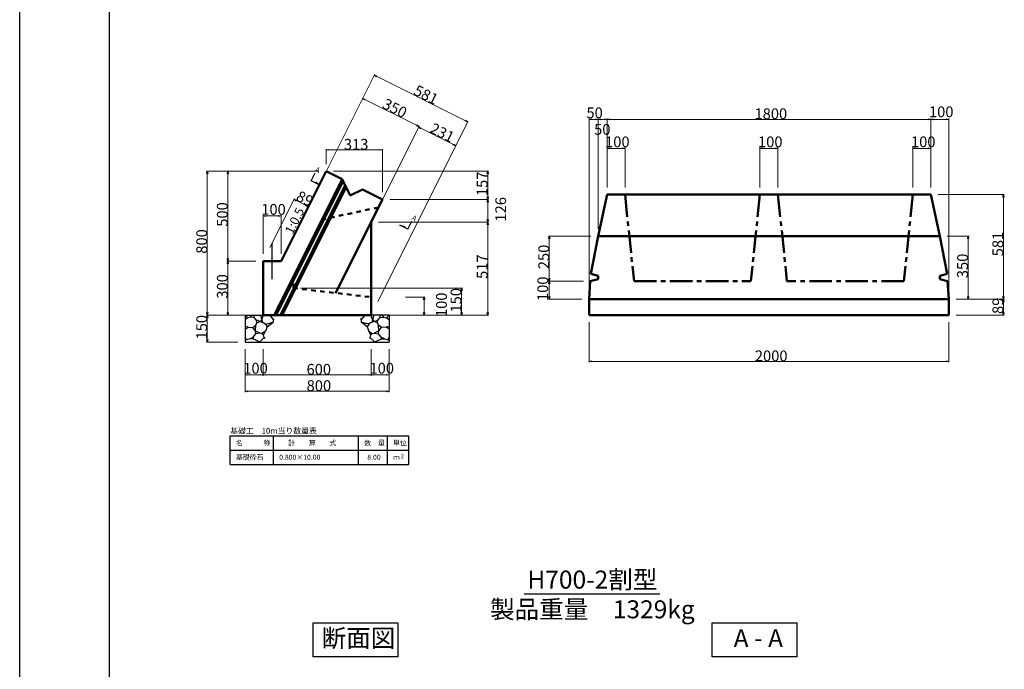
# Model space of a CAD drawing. Extents: x 353950 to 354791, y -44455 to -43861.
# Drawn here: x 353950 to 354224, y -44288 to -44108 of the extents above; entities that cross this region are included whole.
import ezdxf
from ezdxf.enums import TextEntityAlignment as Align

# ---------------------------------------------------------------- set-up
doc = ezdxf.new("R2010")
doc.units = 0
doc.header["$LTSCALE"] = 50
doc.header["$MEASUREMENT"] = 0
doc.linetypes.add('CENTER2', pattern=[20, 12.5, -2.5, 2.5, -2.5])
doc.linetypes.add('DASHED2', pattern=[5, 2.5, -2.5])
doc.layers.get('DEFPOINTS').update_dxf_attribs({"color": 8, "linetype": 'CONTINUOUS'})
for name, color, linetype, lineweight in [('D-STR-DIM（寸法）', 7, 'CONTINUOUS', 25), ('D-STR-HTXT（旗揚げ）', 7, 'CONTINUOUS', 25), ('D-STR-STRn（構造物）', 7, 'CONTINUOUS', 25), ('D-STR-TXT（文字）', 7, 'CONTINUOUS', 25), ('D-STR（構造物外形線）', 1, 'CONTINUOUS', 50)]:
    doc.layers.add(name, color=color, linetype=linetype, lineweight=lineweight)
doc.layers.add('D-TTL(外枠）', color=2, linetype='CONTINUOUS')
doc.styles.get("Standard").update_dxf_attribs({"font": 'romans.shx', "bigfont": 'extfont.shx'})
doc.styles.add('ＭＳ ゴシック', font='MS Gothic.ttf')

msp = doc.modelspace()

# ---------------------------------------------------------------- linework, layer by layer
at = {"layer": 'D-STR-DIM（寸法）', "color": 7, "linetype": 'Continuous', "lineweight": 18, "ltscale": 10}
for p, q in [((354023.66, -44173.16), (354048.75, -44122.99)), ((354048.72, -44123.26), (354074.54, -44136.17)), ((354041.16, -44138.16), (354045.52, -44129.45)), ((354045.5, -44129.72), (354060.97, -44137.45)), ((354049.66, -44186.16), (354074.75, -44135.99)), ((354108.31, -44183.5), (354108.31, -44135.26)), ((354108.41, -44135.51), (354110.71, -44135.51)), ((354110.81, -44166), (354110.81, -44135.26)), ((354110.81, -44166), (354110.81, -44135.26)), ((354110.91, -44135.51), (354113.21, -44135.51)), ((354113.31, -44154.45), (354113.31, -44135.26)), ((354113.31, -44154.45), (354113.31, -44135.26)), ((354113.41, -44135.51), (354203.21, -44135.51)), ((354203.31, -44154.45), (354203.31, -44135.26)), ((354203.31, -44154.45), (354203.31, -44135.26)), ((354208.21, -44135.51), (354203.41, -44135.51)), ((354208.31, -44183.5), (354208.31, -44135.26)), ((354039.32, -44180.99), (354061.08, -44137.46)), ((354056.82, -44145.99), (354061.17, -44137.28)), ((354061.06, -44137.72), (354071.23, -44142.81)), ((354035.27, -44147.95), (354035.27, -44143.76)), ((354035.37, -44144.01), (354050.82, -44144.01)), ((354049.66, -44186.16), (354071.43, -44142.63)), ((354050.92, -44155.78), (354050.92, -44143.76)), ((354113.31, -44154.45), (354113.31, -44143.35)), ((354113.41, -44143.6), (354118.21, -44143.6)), ((354118.31, -44154.45), (354118.31, -44143.35)), ((354155.81, -44154.45), (354155.81, -44143.35)), ((354155.91, -44143.6), (354160.71, -44143.6)), ((354160.81, -44154.45), (354160.81, -44143.35)), ((354198.31, -44154.45), (354198.31, -44143.35)), ((354198.41, -44143.6), (354203.21, -44143.6)), ((354203.31, -44154.45), (354203.31, -44143.35)), ((354015.77, -44149.95), (354001.99, -44149.95)), ((354033.27, -44149.95), (354007.71, -44149.95)), ((354037.27, -44149.95), (354080.42, -44149.95)), ((354002.24, -44189.85), (354002.24, -44150.05)), ((354007.96, -44150.05), (354007.96, -44174.85)), ((354080.17, -44150.05), (354080.17, -44157.68)), ((354019.66, -44171.16), (354026.46, -44157.57)), ((354026.43, -44157.84), (354030.25, -44159.75)), ((354052.92, -44157.78), (354080.42, -44157.78)), ((354052.92, -44157.78), (354080.42, -44157.78)), ((354080.17, -44157.88), (354080.17, -44163.98)), ((354205.31, -44156.45), (354223.71, -44156.45)), ((354223.46, -44185.4), (354223.46, -44156.55)), ((354023.66, -44173.16), (354030.46, -44159.57)), ((354017.77, -44172.95), (354017.77, -44162.14)), ((354022.67, -44162.39), (354017.87, -44162.39)), ((354022.77, -44172.95), (354022.77, -44162.14)), ((354049.77, -44164.08), (354080.42, -44164.08)), ((354049.77, -44164.08), (354080.42, -44164.08)), ((354080.17, -44164.18), (354080.17, -44189.85)), ((354108.81, -44168), (354097.03, -44168)), ((354097.28, -44180.4), (354097.28, -44168.1)), ((354207.81, -44168), (354213.9, -44168)), ((354213.65, -44185.4), (354213.65, -44168.1)), ((354015.77, -44174.95), (354007.71, -44174.95)), ((354015.77, -44174.95), (354007.71, -44174.95)), ((354007.96, -44175.05), (354007.96, -44189.85)), ((354028.15, -44182.45), (354073.14, -44182.45)), ((354072.89, -44182.55), (354072.89, -44189.85)), ((354106.81, -44180.5), (354097.03, -44180.5)), ((354106.81, -44180.5), (354097.03, -44180.5)), ((354097.28, -44185.4), (354097.28, -44180.6)), ((354057.27, -44184.95), (354062.74, -44184.95)), ((354062.49, -44185.05), (354062.49, -44189.85)), ((354106.31, -44185.5), (354097.03, -44185.5)), ((354210.31, -44185.5), (354223.71, -44185.5)), ((354210.31, -44185.5), (354213.9, -44185.5)), ((354210.31, -44185.5), (354223.71, -44185.5)), ((354223.46, -44189.85), (354223.46, -44185.6)), ((354010.8, -44189.95), (354001.99, -44189.95)), ((354010.77, -44189.95), (354001.99, -44189.95)), ((354002.24, -44190.05), (354002.24, -44197.35)), ((354015.77, -44189.95), (354007.71, -44189.95)), ((354049.77, -44189.95), (354080.42, -44189.95)), ((354057.27, -44189.95), (354062.74, -44189.95)), ((354057.27, -44189.95), (354073.14, -44189.95)), ((354210.31, -44189.95), (354223.71, -44189.95)), ((354108.31, -44191.95), (354108.31, -44203.09)), ((354208.31, -44191.95), (354208.31, -44203.09)), ((354010.77, -44197.45), (354001.99, -44197.45)), ((354012.77, -44199.45), (354012.77, -44211.37)), ((354012.77, -44199.45), (354012.77, -44206.83)), ((354017.77, -44199.45), (354017.77, -44206.83)), ((354017.77, -44201.45), (354017.77, -44206.83)), ((354047.77, -44199.45), (354047.77, -44206.83)), ((354047.77, -44199.45), (354047.77, -44206.83)), ((354052.77, -44199.45), (354052.77, -44211.37)), ((354052.77, -44199.45), (354052.77, -44206.83)), ((354108.41, -44202.84), (354208.21, -44202.84)), ((354012.87, -44206.58), (354017.67, -44206.58)), ((354017.87, -44206.58), (354047.67, -44206.58)), ((354052.67, -44206.58), (354047.87, -44206.58)), ((354012.87, -44211.12), (354052.67, -44211.12))]:
    msp.add_line(p, q, dxfattribs=at)
at = {"layer": 'D-STR-DIM（寸法）', "color": 7, "linetype": 'Continuous'}
for p, q in [((354048.63, -44123.22), (354048.72, -44123.26)), ((354045.41, -44129.67), (354045.5, -44129.72)), ((354074.63, -44136.22), (354074.54, -44136.17)), ((354108.31, -44135.51), (354108.41, -44135.51)), ((354110.81, -44135.51), (354110.71, -44135.51)), ((354110.81, -44135.51), (354110.91, -44135.51)), ((354113.31, -44135.51), (354113.21, -44135.51)), ((354113.31, -44135.51), (354113.41, -44135.51)), ((354203.31, -44135.51), (354203.21, -44135.51)), ((354203.31, -44135.51), (354203.41, -44135.51)), ((354208.31, -44135.51), (354208.21, -44135.51)), ((354061.06, -44137.5), (354060.97, -44137.45)), ((354060.97, -44137.68), (354061.06, -44137.72)), ((354035.27, -44144.01), (354035.37, -44144.01)), ((354050.92, -44144.01), (354050.82, -44144.01)), ((354071.32, -44142.85), (354071.23, -44142.81)), ((354113.31, -44143.6), (354113.41, -44143.6)), ((354118.31, -44143.6), (354118.21, -44143.6)), ((354155.81, -44143.6), (354155.91, -44143.6)), ((354160.81, -44143.6), (354160.71, -44143.6)), ((354198.31, -44143.6), (354198.41, -44143.6)), ((354203.31, -44143.6), (354203.21, -44143.6)), ((354002.24, -44149.95), (354002.24, -44150.05)), ((354007.96, -44149.95), (354007.96, -44150.05)), ((354080.17, -44149.95), (354080.17, -44150.05)), ((354026.34, -44157.8), (354026.43, -44157.84)), ((354080.17, -44157.78), (354080.17, -44157.68)), ((354080.17, -44157.78), (354080.17, -44157.88)), ((354223.46, -44156.45), (354223.46, -44156.55)), ((354030.34, -44159.8), (354030.25, -44159.75)), ((354017.77, -44162.39), (354017.87, -44162.39)), ((354022.77, -44162.39), (354022.67, -44162.39)), ((354080.17, -44164.08), (354080.17, -44163.98)), ((354080.17, -44164.08), (354080.17, -44164.18)), ((354097.28, -44168), (354097.28, -44168.1)), ((354213.65, -44168), (354213.65, -44168.1)), ((354020.27, -44179.95), (354020.27, -44169.95)), ((354007.96, -44174.95), (354007.96, -44174.85)), ((354007.96, -44174.95), (354007.96, -44175.05)), ((354072.89, -44182.45), (354072.89, -44182.55)), ((354097.28, -44180.5), (354097.28, -44180.4)), ((354097.28, -44180.5), (354097.28, -44180.6)), ((354062.49, -44184.95), (354062.49, -44185.05)), ((354097.28, -44185.5), (354097.28, -44185.4)), ((354213.65, -44185.5), (354213.65, -44185.4)), ((354223.46, -44185.5), (354223.46, -44185.4)), ((354223.46, -44185.5), (354223.46, -44185.6)), ((354002.24, -44189.95), (354002.24, -44189.85)), ((354002.24, -44189.95), (354002.24, -44190.05)), ((354007.96, -44189.95), (354007.96, -44189.85)), ((354062.49, -44189.95), (354062.49, -44189.85)), ((354072.89, -44189.95), (354072.89, -44189.85)), ((354080.17, -44189.95), (354080.17, -44189.85)), ((354223.46, -44189.95), (354223.46, -44189.85)), ((354002.24, -44197.45), (354002.24, -44197.35)), ((354108.31, -44202.84), (354108.41, -44202.84)), ((354208.31, -44202.84), (354208.21, -44202.84)), ((354012.77, -44206.58), (354012.87, -44206.58)), ((354017.77, -44206.58), (354017.67, -44206.58)), ((354017.77, -44206.58), (354017.87, -44206.58)), ((354047.77, -44206.58), (354047.67, -44206.58)), ((354047.77, -44206.58), (354047.87, -44206.58)), ((354052.77, -44206.58), (354052.67, -44206.58)), ((354012.77, -44211.12), (354012.87, -44211.12)), ((354052.77, -44211.12), (354052.67, -44211.12))]:
    msp.add_line(p, q, dxfattribs=at)
at = {"layer": 'D-STR-DIM（寸法）', "color": 7, "linetype": 'Continuous', "lineweight": -2}
for p, q in [((354049.25, -44123.67), (354048.63, -44123.22)), ((354048.63, -44123.22), (354049.36, -44123.44)), ((354046.02, -44130.12), (354045.41, -44129.67)), ((354045.41, -44129.67), (354046.13, -44129.9)), ((354074.63, -44136.22), (354073.91, -44135.99)), ((354074.02, -44135.77), (354074.63, -44136.22)), ((354108.31, -44135.51), (354109.06, -44135.39)), ((354109.06, -44135.64), (354108.31, -44135.51)), ((354110.06, -44135.39), (354110.81, -44135.51)), ((354110.81, -44135.51), (354110.06, -44135.64)), ((354110.81, -44135.51), (354111.56, -44135.39)), ((354111.56, -44135.64), (354110.81, -44135.51)), ((354112.56, -44135.39), (354113.31, -44135.51)), ((354113.31, -44135.51), (354112.56, -44135.64)), ((354113.31, -44135.51), (354114.06, -44135.39)), ((354114.06, -44135.64), (354113.31, -44135.51)), ((354202.56, -44135.39), (354203.31, -44135.51)), ((354203.31, -44135.51), (354202.56, -44135.64)), ((354203.31, -44135.51), (354204.06, -44135.39)), ((354204.06, -44135.64), (354203.31, -44135.51)), ((354207.56, -44135.39), (354208.31, -44135.51)), ((354208.31, -44135.51), (354207.56, -44135.64)), ((354061.06, -44137.5), (354060.33, -44137.28)), ((354060.44, -44137.05), (354061.06, -44137.5)), ((354061.58, -44138.13), (354060.97, -44137.68)), ((354060.97, -44137.68), (354061.7, -44137.9)), ((354035.27, -44144.01), (354036.02, -44143.88)), ((354036.02, -44144.13), (354035.27, -44144.01)), ((354050.17, -44143.88), (354050.92, -44144.01)), ((354050.92, -44144.01), (354050.17, -44144.13)), ((354071.32, -44142.85), (354070.59, -44142.63)), ((354070.7, -44142.41), (354071.32, -44142.85)), ((354113.31, -44143.6), (354114.06, -44143.47)), ((354114.06, -44143.72), (354113.31, -44143.6)), ((354117.56, -44143.47), (354118.31, -44143.6)), ((354118.31, -44143.6), (354117.56, -44143.72)), ((354155.81, -44143.6), (354156.56, -44143.47)), ((354156.56, -44143.72), (354155.81, -44143.6)), ((354160.06, -44143.47), (354160.81, -44143.6)), ((354160.81, -44143.6), (354160.06, -44143.72)), ((354198.31, -44143.6), (354199.06, -44143.47)), ((354199.06, -44143.72), (354198.31, -44143.6)), ((354202.56, -44143.47), (354203.31, -44143.6)), ((354203.31, -44143.6), (354202.56, -44143.72)), ((354002.12, -44150.7), (354002.24, -44149.95)), ((354002.24, -44149.95), (354002.37, -44150.7)), ((354007.83, -44150.7), (354007.96, -44149.95)), ((354007.96, -44149.95), (354008.08, -44150.7)), ((354080.05, -44150.7), (354080.17, -44149.95)), ((354080.17, -44149.95), (354080.3, -44150.7)), ((354026.96, -44158.25), (354026.34, -44157.8)), ((354026.34, -44157.8), (354027.07, -44158.02)), ((354080.17, -44157.78), (354080.05, -44157.03)), ((354080.05, -44158.53), (354080.17, -44157.78)), ((354080.3, -44157.03), (354080.17, -44157.78)), ((354080.17, -44157.78), (354080.3, -44158.53)), ((354223.33, -44157.2), (354223.46, -44156.45)), ((354223.46, -44156.45), (354223.58, -44157.2)), ((354030.34, -44159.8), (354029.62, -44159.57)), ((354029.73, -44159.35), (354030.34, -44159.8)), ((354017.77, -44162.39), (354018.52, -44162.26)), ((354018.52, -44162.51), (354017.77, -44162.39)), ((354022.02, -44162.26), (354022.77, -44162.39)), ((354022.77, -44162.39), (354022.02, -44162.51)), ((354080.17, -44164.08), (354080.05, -44163.33)), ((354080.3, -44163.33), (354080.17, -44164.08)), ((354080.05, -44164.83), (354080.17, -44164.08)), ((354080.17, -44164.08), (354080.3, -44164.83)), ((354097.15, -44168.75), (354097.28, -44168)), ((354097.28, -44168), (354097.4, -44168.75)), ((354213.53, -44168.75), (354213.65, -44168)), ((354213.65, -44168), (354213.78, -44168.75)), ((354007.96, -44174.95), (354007.83, -44174.2)), ((354008.08, -44174.2), (354007.96, -44174.95)), ((354007.83, -44175.7), (354007.96, -44174.95)), ((354007.96, -44174.95), (354008.08, -44175.7)), ((354097.28, -44180.5), (354097.15, -44179.75)), ((354097.4, -44179.75), (354097.28, -44180.5)), ((354072.77, -44183.2), (354072.89, -44182.45)), ((354072.89, -44182.45), (354073.02, -44183.2)), ((354097.15, -44181.25), (354097.28, -44180.5)), ((354097.28, -44180.5), (354097.4, -44181.25)), ((354062.36, -44185.7), (354062.49, -44184.95)), ((354062.49, -44184.95), (354062.61, -44185.7)), ((354097.28, -44185.5), (354097.15, -44184.75)), ((354097.4, -44184.75), (354097.28, -44185.5)), ((354213.65, -44185.5), (354213.53, -44184.75)), ((354213.78, -44184.75), (354213.65, -44185.5)), ((354223.46, -44185.5), (354223.33, -44184.75)), ((354223.33, -44186.25), (354223.46, -44185.5)), ((354223.58, -44184.75), (354223.46, -44185.5)), ((354223.46, -44185.5), (354223.58, -44186.25)), ((354002.24, -44189.95), (354002.12, -44189.2)), ((354002.12, -44190.7), (354002.24, -44189.95)), ((354002.37, -44189.2), (354002.24, -44189.95)), ((354002.24, -44189.95), (354002.37, -44190.7)), ((354007.96, -44189.95), (354007.83, -44189.2)), ((354008.08, -44189.2), (354007.96, -44189.95)), ((354062.49, -44189.95), (354062.36, -44189.2)), ((354062.61, -44189.2), (354062.49, -44189.95)), ((354072.89, -44189.95), (354072.77, -44189.2)), ((354073.02, -44189.2), (354072.89, -44189.95)), ((354080.17, -44189.95), (354080.05, -44189.2)), ((354080.3, -44189.2), (354080.17, -44189.95)), ((354223.46, -44189.95), (354223.33, -44189.2)), ((354223.58, -44189.2), (354223.46, -44189.95)), ((354002.24, -44197.45), (354002.12, -44196.7)), ((354002.37, -44196.7), (354002.24, -44197.45)), ((354108.31, -44202.84), (354109.06, -44202.71)), ((354109.06, -44202.96), (354108.31, -44202.84)), ((354207.56, -44202.71), (354208.31, -44202.84)), ((354208.31, -44202.84), (354207.56, -44202.96)), ((354012.77, -44206.58), (354013.52, -44206.45)), ((354013.52, -44206.7), (354012.77, -44206.58)), ((354017.02, -44206.45), (354017.77, -44206.58)), ((354017.77, -44206.58), (354017.02, -44206.7)), ((354017.77, -44206.58), (354018.52, -44206.45)), ((354018.52, -44206.7), (354017.77, -44206.58)), ((354047.02, -44206.45), (354047.77, -44206.58)), ((354047.77, -44206.58), (354047.02, -44206.7)), ((354047.77, -44206.58), (354048.52, -44206.45)), ((354048.52, -44206.7), (354047.77, -44206.58)), ((354052.02, -44206.45), (354052.77, -44206.58)), ((354052.77, -44206.58), (354052.02, -44206.7)), ((354012.77, -44211.12), (354013.52, -44211)), ((354013.52, -44211.25), (354012.77, -44211.12)), ((354052.02, -44211), (354052.77, -44211.12)), ((354052.77, -44211.12), (354052.02, -44211.25))]:
    msp.add_line(p, q, dxfattribs=at)
at = {"layer": 'D-STR-DIM（寸法）', "color": 2, "linetype": 'Continuous'}
for p, q in [((354031.12, -44152.65), (354032.24, -44150.41)), ((354033.36, -44153.77), (354031.12, -44152.65)), ((354033.36, -44153.77), (354032.38, -44152.91)), ((354057.96, -44166.07), (354055.72, -44164.95)), ((354055.72, -44164.95), (354057.11, -44165.28)), ((354057.96, -44166.07), (354059.07, -44163.83))]:
    msp.add_line(p, q, dxfattribs=at)
at = {"layer": 'D-STR-HTXT（旗揚げ）', "color": 4, "linetype": 'Continuous'}
for p, q in [((354008.64, -44223.54), (354058.28, -44223.54)), ((354008.64, -44231.54), (354008.64, -44223.54)), ((354020.64, -44231.54), (354020.64, -44223.54)), ((354044.28, -44231.54), (354044.28, -44223.54)), ((354052.28, -44231.54), (354052.28, -44223.54)), ((354052.28, -44231.54), (354052.28, -44223.54)), ((354058.28, -44231.54), (354058.28, -44223.54)), ((354008.64, -44227.54), (354058.28, -44227.54)), ((354008.64, -44231.54), (354058.28, -44231.54)), ((354090.32, -44267.47), (354128.01, -44267.47))]:
    msp.add_line(p, q, dxfattribs=at)
at = {"layer": 'D-STR-STRn（構造物）', "color": 5, "ltscale": 0.01}
for p, q in [((354012.77, -44189.95), (354017.77, -44189.95)), ((354012.77, -44189.95), (354012.77, -44197.45)), ((354013.46, -44190.73), (354012.77, -44191.14)), ((354013.46, -44190.73), (354012.8, -44189.95)), ((354014.22, -44190.49), (354013.46, -44190.73)), ((354014.22, -44190.49), (354014.71, -44189.95)), ((354015.26, -44190.66), (354014.22, -44190.49)), ((354015.26, -44190.66), (354015.23, -44189.95)), ((354015.9, -44191.34), (354015.26, -44190.66)), ((354017.04, -44189.95), (354017.42, -44191.15)), ((354017.42, -44191.15), (354017.89, -44189.95)), ((354019.48, -44189.95), (354020.56, -44191.15)), ((354020.56, -44191.15), (354020.84, -44191.01)), ((354044.98, -44191.15), (354044.7, -44191.01)), ((354046.06, -44189.95), (354044.98, -44191.15)), ((354048.12, -44191.15), (354047.65, -44189.95)), ((354052.77, -44189.95), (354047.77, -44189.95)), ((354048.5, -44189.95), (354048.12, -44191.15)), ((354049.64, -44191.34), (354050.27, -44190.66)), ((354050.27, -44190.66), (354050.31, -44189.95)), ((354050.27, -44190.66), (354051.32, -44190.49)), ((354051.32, -44190.49), (354050.82, -44189.95)), ((354051.32, -44190.49), (354052.08, -44190.73)), ((354052.08, -44190.73), (354052.74, -44189.95)), ((354052.08, -44190.73), (354052.77, -44191.14)), ((354052.77, -44189.95), (354052.77, -44197.45)), ((354013.61, -44193.34), (354012.77, -44192.99)), ((354012.77, -44193.82), (354013.61, -44193.34)), ((354013.61, -44193.34), (354014.93, -44193.36)), ((354014.93, -44193.36), (354015.71, -44192.76)), ((354015.61, -44194.31), (354014.93, -44193.36)), ((354015.61, -44194.31), (354015.71, -44192.76)), ((354015.71, -44192.76), (354016.01, -44192.15)), ((354016.01, -44192.15), (354015.9, -44191.34)), ((354016.9, -44191.69), (354015.9, -44191.34)), ((354016.01, -44192.15), (354016.9, -44191.69)), ((354017.42, -44191.15), (354016.9, -44191.69)), ((354016.9, -44191.69), (354017.97, -44192.09)), ((354017.42, -44191.15), (354017.62, -44191.96)), ((354017.97, -44192.09), (354018.37, -44192.46)), ((354018.17, -44192.27), (354018.89, -44192.34)), ((354018.37, -44192.46), (354018.9, -44193.18)), ((354018.9, -44193.18), (354018.43, -44194.44)), ((354018.89, -44192.34), (354020.56, -44191.92)), ((354018.9, -44193.18), (354020.56, -44191.92)), ((354020.56, -44191.15), (354020.56, -44191.92)), ((354020.56, -44191.92), (354020.59, -44191.93)), ((354044.98, -44191.92), (354044.95, -44191.93)), ((354044.98, -44191.15), (354044.98, -44191.92)), ((354046.64, -44192.34), (354044.98, -44191.92)), ((354046.63, -44193.18), (354044.98, -44191.92)), ((354047.17, -44192.46), (354046.63, -44193.18)), ((354046.63, -44193.18), (354047.11, -44194.44)), ((354047.37, -44192.27), (354046.64, -44192.34)), ((354047.57, -44192.09), (354047.17, -44192.46)), ((354048.64, -44191.69), (354047.57, -44192.09)), ((354048.12, -44191.15), (354047.92, -44191.96)), ((354048.12, -44191.15), (354048.64, -44191.69)), ((354048.64, -44191.69), (354049.64, -44191.34)), ((354049.53, -44192.15), (354048.64, -44191.69)), ((354049.53, -44192.15), (354049.64, -44191.34)), ((354049.83, -44192.76), (354049.53, -44192.15)), ((354049.92, -44194.31), (354049.83, -44192.76)), ((354050.61, -44193.36), (354049.83, -44192.76)), ((354049.92, -44194.31), (354050.61, -44193.36)), ((354051.93, -44193.34), (354050.61, -44193.36)), ((354051.93, -44193.34), (354052.77, -44192.99)), ((354052.77, -44193.82), (354051.93, -44193.34)), ((354013.1, -44196.82), (354012.77, -44196.12)), ((354014.1, -44196.58), (354014.98, -44196.1)), ((354014.98, -44196.1), (354015.7, -44195.19)), ((354014.98, -44196.1), (354015, -44196.55)), ((354015.7, -44195.19), (354015.61, -44194.31)), ((354015.61, -44194.31), (354016.9, -44195.01)), ((354016.9, -44195.01), (354015.7, -44195.19)), ((354016.83, -44197.39), (354018.01, -44196.21)), ((354017.44, -44195.05), (354016.9, -44195.01)), ((354018.43, -44194.44), (354017.44, -44195.05)), ((354017.44, -44195.05), (354017.85, -44195.47)), ((354017.85, -44195.47), (354018.43, -44194.44)), ((354018.01, -44196.21), (354017.85, -44195.47)), ((354018.01, -44196.21), (354018.26, -44196.45)), ((354047.68, -44195.47), (354047.11, -44194.44)), ((354047.11, -44194.44), (354048.09, -44195.05)), ((354047.53, -44196.21), (354047.28, -44196.45)), ((354047.53, -44196.21), (354047.68, -44195.47)), ((354048.71, -44197.39), (354047.53, -44196.21)), ((354048.09, -44195.05), (354047.68, -44195.47)), ((354048.09, -44195.05), (354048.64, -44195.01)), ((354049.92, -44194.31), (354048.64, -44195.01)), ((354048.64, -44195.01), (354049.84, -44195.19)), ((354049.84, -44195.19), (354049.92, -44194.31)), ((354050.55, -44196.1), (354049.84, -44195.19)), ((354050.55, -44196.1), (354050.54, -44196.55)), ((354051.44, -44196.58), (354050.55, -44196.1)), ((354052.43, -44196.82), (354052.77, -44196.12)), ((354014.1, -44196.58), (354012.77, -44196.9)), ((354012.77, -44197.45), (354052.77, -44197.45)), ((354014.91, -44196.55), (354014.1, -44196.58)), ((354016.96, -44197.45), (354014.91, -44196.55)), ((354048.57, -44197.45), (354050.62, -44196.55)), ((354050.62, -44196.55), (354051.44, -44196.58)), ((354051.44, -44196.58), (354052.77, -44196.9))]:
    msp.add_line(p, q, dxfattribs=at)
at = {"layer": 'D-STR-TXT（文字）', "color": 3, "linetype": 'Continuous', "ltscale": 10}
for p, q in [((354031.66, -44275.55), (354055.18, -44275.55)), ((354031.66, -44284.99), (354031.66, -44275.55)), ((354055.18, -44275.55), (354055.18, -44284.99)), ((354142.57, -44275.55), (354166.09, -44275.55)), ((354142.57, -44284.99), (354142.57, -44275.55)), ((354166.09, -44275.55), (354166.09, -44284.99)), ((354055.18, -44284.99), (354031.66, -44284.99)), ((354166.09, -44284.99), (354142.57, -44284.99))]:
    msp.add_line(p, q, dxfattribs=at)
at = {"layer": 'D-STR（構造物外形線）', "color": 1, "ltscale": 0.01}
for p, q in [((354022.77, -44174.95), (354035.27, -44149.95)), ((354035.27, -44149.95), (354039.74, -44152.19)), ((354020.86, -44189.95), (354039.74, -44152.19)), ((354021.42, -44189.95), (354040.02, -44152.74)), ((354039.74, -44152.19), (354041.98, -44156.66)), ((354022.54, -44189.95), (354040.58, -44153.86)), ((354023.09, -44189.95), (354040.86, -44154.42)), ((354041.98, -44156.66), (354045.33, -44154.98)), ((354045.33, -44154.98), (354050.92, -44157.78)), ((354037.9, -44183.81), (354050.92, -44157.78)), ((354110.81, -44168), (354113.31, -44156.45)), ((354113.31, -44156.45), (354158.31, -44156.45)), ((354203.31, -44156.45), (354158.31, -44156.45)), ((354205.81, -44168), (354203.31, -44156.45)), ((354108.81, -44178.5), (354110.81, -44168)), ((354110.81, -44168), (354158.31, -44168)), ((354205.81, -44168), (354158.31, -44168)), ((354207.81, -44178.5), (354205.81, -44168)), ((354108.66, -44180.5), (354110.81, -44180)), ((354110.81, -44179), (354108.81, -44178.5)), ((354110.81, -44180), (354110.81, -44179)), ((354205.81, -44179), (354207.81, -44178.5)), ((354205.81, -44180), (354205.81, -44179)), ((354207.95, -44180.5), (354205.81, -44180)), ((354108.31, -44185.5), (354108.66, -44180.5)), ((354208.31, -44185.5), (354207.95, -44180.5)), ((354108.31, -44185.5), (354158.31, -44185.5)), ((354108.31, -44185.5), (354108.31, -44189.95)), ((354208.31, -44185.5), (354158.31, -44185.5)), ((354208.31, -44185.5), (354208.31, -44189.95)), ((354017.77, -44189.95), (354047.77, -44189.95)), ((354108.31, -44189.95), (354158.31, -44189.95)), ((354208.31, -44189.95), (354158.31, -44189.95))]:
    msp.add_line(p, q, dxfattribs=at)
at = {"layer": 'D-STR（構造物外形線）', "color": 1, "linetype": 'DASHED2', "ltscale": 0.01}
for p, q in [((354020.86, -44189.95), (354039.74, -44152.19)), ((354049.8, -44160.01), (354034.15, -44163.37)), ((354026.15, -44182.45), (354026.15, -44179.36)), ((354026.15, -44182.45), (354047.77, -44184.95))]:
    msp.add_line(p, q, dxfattribs=at)
at = {"layer": 'D-STR（構造物外形線）', "color": 1, "linetype": 'CENTER2', "ltscale": 0.01}
for p, q in [((354118.31, -44156.45), (354120.81, -44180.5)), ((354155.81, -44156.45), (354153.31, -44180.5)), ((354160.81, -44156.45), (354163.31, -44180.5)), ((354198.31, -44156.45), (354195.81, -44180.5)), ((354120.81, -44180.5), (354153.31, -44180.5)), ((354195.81, -44180.5), (354163.31, -44180.5))]:
    msp.add_line(p, q, dxfattribs=at)
at = {"layer": 'D-STR（構造物外形線）', "color": 1, "linetype": 'Continuous', "ltscale": 0.01}
for p, q in [((354047.77, -44189.95), (354047.77, -44164.08)), ((354022.77, -44174.95), (354017.77, -44174.95)), ((354017.77, -44189.95), (354017.77, -44174.95))]:
    msp.add_line(p, q, dxfattribs=at)
at = {"layer": 'D-TTL(外枠）'}
msp.add_line((353975.11, -44435.44), (353975.11, -43881.44), dxfattribs=at)
at = {"layer": 'DEFPOINTS'}
msp.add_line((353950.11, -44455.44), (353950.11, -43861.44), dxfattribs=at)

# ---------------------------------------------------------------- texts
at = {"layer": 'D-STR-DIM（寸法）', "color": 2, "linetype": 'Continuous'}
for p in [(354032.02, -44149.95), (354058.85, -44163.4)]:
    msp.add_text('A', height=1.5, rotation=333.5, dxfattribs=at).set_placement(p)
at = {"layer": 'D-STR-TXT（文字）', "color": 7, "linetype": 'Continuous', "style": 'ＭＳ ゴシック'}
for s, rotation, p in [('581', 333.4349, (354059.31, -44128.5)), ('350', 333.4349, (354050.63, -44132.23)), ('231', 333.4349, (354063.81, -44139.04)), ('157', 90, (354080.12, -44156.85)), ('89', 333.4349, (354026.65, -44157.9)), ('126', 90, (354085.28, -44163.94)), ('500', 90, (354007.91, -44165.38)), ('800', 90, (354002.19, -44172.88)), ('581', 90, (354223.41, -44173.6)), ('250', 90, (354097.23, -44177.19)), ('517', 90, (354080.12, -44179.89)), ('350', 90, (354213.6, -44179.68)), ('300', 90, (354007.91, -44185.38)), ('100', 90, (354096.95, -44186.04)), ('150', 90, (354072.84, -44189.24)), ('100', 90, (354068.81, -44190.49)), ('89', 90, (354223.41, -44189.64)), ('150', 90, (354002.19, -44196.74))]:
    msp.add_text(s, height=3, rotation=rotation, dxfattribs=at).set_placement(p)
for s, p in [('50', (354107.6, -44135.19)), ('1800', (354154.29, -44135.46)), ('100', (354202.77, -44134.91)), ('50', (354109.73, -44139.8)), ('313', (354040.2, -44143.96)), ('100', (354112.77, -44143.27)), ('100', (354155.27, -44143.27)), ('100', (354197.77, -44143.27)), ('100', (354017.23, -44162.06)), ('2000', (354154.39, -44202.79)), ('100', (354012.23, -44206.23)), ('600', (354029.81, -44206.53)), ('100', (354047.31, -44206.23)), ('800', (354029.84, -44211.07))]:
    msp.add_text(s, height=3, dxfattribs=at).set_placement(p)
at = {"layer": 'D-STR-TXT（文字）', "color": 2, "linetype": 'Continuous', "style": 'ＭＳ ゴシック'}
msp.add_text('1:0.5', height=2.5, rotation=63.4351, dxfattribs=at).set_placement((354025.92, -44167.67))
at = {"layer": 'D-STR-TXT（文字）', "color": 2, "style": 'ＭＳ ゴシック'}
msp.add_text('基礎工\u300010m当り数量表', height=1.6, dxfattribs=at).set_placement((354008.6, -44222.93))
at = {"layer": 'D-STR-TXT（文字）', "color": 2, "linetype": 'Continuous', "style": 'ＭＳ ゴシック'}
for s, height, p in [('名\u3000\u3000\u3000称', 1.4, (354010.21, -44226.18)), ('計\u3000\u3000算\u3000\u3000式', 1.4, (354024.71, -44226.18)), ('数\u3000量', 1.4, (354045.85, -44226.18)), ('単位', 1.4, (354053.85, -44226.18)), ('基礎砕石', 1.4, (354010.21, -44230.18)), ('0.800×10.00', 1.4, (354022.21, -44230.18)), ('ｍ', 1.4, (354053.85, -44230.18)), ('2', 1.12, (354056.01, -44229.78))]:
    msp.add_text(s, height=height, dxfattribs=at).set_placement(p)
msp.add_text('8.00', height=1.4, dxfattribs=at).set_placement((354050.41, -44230.18), align=Align.RIGHT)
at = {"layer": 'D-STR-TXT（文字）', "color": 2, "linetype": 'Continuous', "lineweight": 18, "style": 'ＭＳ ゴシック'}
for s, p in [('H700-2割型', (354109.25, -44266.02)), ('製品重量\u30001329kg', (354109.25, -44274.28)), ('断面図', (354044.26, -44282.3)), ('A - A', (354155.36, -44282.3))]:
    msp.add_text(s, height=5, dxfattribs=at).set_placement(p, align=Align.CENTER)

doc.saveas('drawing.dxf')
